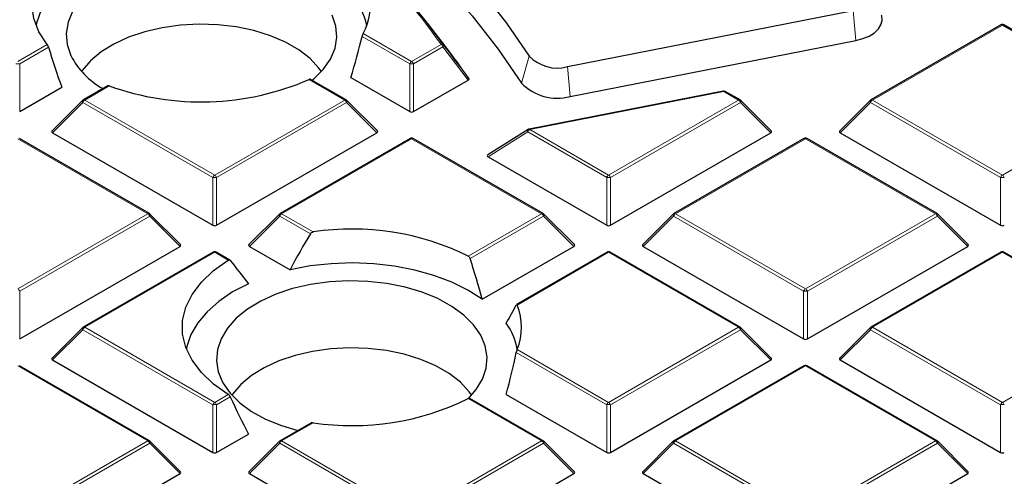
# Model space of a CAD drawing. Units: millimetres. Extents: x 0 to 420, y 0 to 297.
# Drawn here: x 323 to 342, y 201 to 210 of the extents above; entities that cross this region are included whole.
import ezdxf

# ---------------------------------------------------------------- set-up
doc = ezdxf.new("R2010")
doc.units = ezdxf.units.MM

msp = doc.modelspace()

# ---------------------------------------------------------------- linework, layer by layer
at = {"color": 7, "linetype": 'Continuous', "lineweight": 25}
for p, q in [((333.4343, 208.7247), (338.7117, 209.7589)), ((331.1686, 209.1151), (330.8072, 209.5817)), ((341.4377, 209.4957), (339.0371, 208.1098)), ((343.8954, 208.1098), (341.4948, 209.4957)), ((333.4835, 208.1744), (338.7609, 209.2086)), ((329.3492, 208.1098), (328.6917, 208.4894)), ((329.4331, 208.5222), (330.5216, 207.8938)), ((330.5916, 207.8938), (331.5998, 208.4758)), ((323.3185, 207.8938), (324.0959, 208.3426)), ((324.9397, 208.3689), (324.4909, 208.1098)), ((336.3098, 208.274), (332.7254, 207.5716)), ((336.6223, 208.1098), (336.3494, 208.2674)), ((324.4791, 208.1007), (323.9156, 207.5372)), ((329.9246, 207.5372), (329.3611, 208.1007)), ((337.1977, 207.5372), (336.6342, 208.1007)), ((339.0253, 208.1007), (338.4618, 207.5372)), ((323.9246, 207.5035), (326.8851, 205.7945)), ((326.9551, 205.7945), (329.9155, 207.5035)), ((332.7059, 207.5638), (331.9642, 207.0948)), ((334.2282, 205.7945), (337.1886, 207.5035)), ((338.4708, 207.5035), (341.4313, 205.7945)), ((325.7127, 206.0105), (323.3121, 207.3963)), ((330.5281, 207.3963), (328.1275, 206.0105)), ((332.9858, 206.0105), (330.5852, 207.3963)), ((337.8012, 207.3963), (335.4006, 206.0105)), ((340.2589, 206.0105), (337.8583, 207.3963)), ((331.9713, 207.057), (334.1582, 205.7945)), ((326.288, 205.4379), (325.7245, 206.0014)), ((328.1156, 206.0014), (327.5521, 205.4379)), ((333.5611, 205.4379), (332.9976, 206.0014)), ((335.3887, 206.0014), (334.8252, 205.4379)), ((340.8342, 205.4379), (340.2707, 206.0014)), ((323.3185, 203.6952), (326.279, 205.4042)), ((326.8915, 205.297), (324.4909, 203.9112)), ((327.2001, 205.1518), (326.9486, 205.297)), ((327.5612, 205.4042), (328.311, 204.9714)), ((331.8585, 204.4265), (333.5521, 205.4042)), ((334.1646, 205.297), (332.4913, 204.331)), ((336.6223, 203.9112), (334.2217, 205.297)), ((334.8343, 205.4042), (337.7947, 203.6952)), ((337.8647, 203.6952), (340.8252, 205.4042)), ((341.4377, 205.297), (339.0371, 203.9112)), ((343.8954, 203.9112), (341.4948, 205.297)), ((324.4791, 203.9021), (323.9156, 203.3385)), ((337.1977, 203.3385), (336.6342, 203.9021)), ((339.0253, 203.9021), (338.4618, 203.3385)), ((323.9246, 203.3049), (326.8851, 201.5958)), ((334.2282, 201.5958), (337.1886, 203.3049)), ((338.4708, 203.3049), (341.4313, 201.5958)), ((325.7127, 201.8118), (323.3121, 203.1976)), ((337.8012, 203.1976), (335.4006, 201.8118)), ((340.2589, 201.8118), (337.8583, 203.1976)), ((332.9858, 201.8118), (331.6294, 202.5949)), ((332.3034, 202.6666), (334.1582, 201.5958)), ((328.6956, 202.1398), (328.1275, 201.8118)), ((326.9551, 201.5958), (327.5436, 201.9356)), ((326.288, 201.2392), (325.7245, 201.8027)), ((328.1156, 201.8027), (327.5521, 201.2392)), ((333.5611, 201.2392), (332.9976, 201.8027)), ((335.3887, 201.8027), (334.8252, 201.2392)), ((340.8342, 201.2392), (340.2707, 201.8027)), ((323.3185, 199.4965), (326.279, 201.2055)), ((327.5612, 201.2055), (330.5216, 199.4965)), ((330.5916, 199.4965), (333.5521, 201.2055)), ((334.8343, 201.2055), (337.7947, 199.4965)), ((337.8647, 199.4965), (340.8252, 201.2055))]:
    msp.add_line(p, q, dxfattribs=at)
at = {"color": 8, "linetype": 'Continuous', "lineweight": 18}
for p, q in [((338.7117, 209.7589), (338.7609, 209.2086)), ((341.4663, 209.4928), (339.0657, 208.107)), ((343.8669, 208.107), (341.4663, 209.4928)), ((330.5216, 208.777), (329.6425, 209.2845)), ((329.6618, 209.337), (330.5566, 208.8205)), ((323.2835, 208.8205), (323.827, 209.1342)), ((330.5566, 208.8205), (331.1005, 209.1345)), ((323.8512, 209.0845), (323.3185, 208.777)), ((331.1355, 209.0909), (330.5916, 208.777)), ((331.5998, 208.4758), (331.1355, 209.0909)), ((323.3185, 208.777), (323.3185, 207.8938)), ((330.5216, 207.8938), (330.5216, 208.777)), ((330.5916, 208.777), (330.5916, 207.8938)), ((332.7277, 208.919), (332.5841, 208.4217)), ((333.4343, 208.7247), (333.4835, 208.1744)), ((329.3207, 208.107), (328.6616, 208.4875)), ((324.973, 208.3688), (324.5195, 208.107)), ((336.3208, 208.2646), (332.7364, 207.5621)), ((336.5938, 208.107), (336.3208, 208.2646)), ((324.4845, 208.0635), (323.9246, 207.5035)), ((326.8851, 206.6776), (324.4845, 208.0635)), ((324.5195, 208.107), (326.9201, 206.7212)), ((326.9201, 206.7212), (329.3207, 208.107)), ((329.3557, 208.0635), (326.9551, 206.6776)), ((329.9155, 207.5035), (329.3557, 208.0635)), ((334.1932, 206.7212), (336.5938, 208.107)), ((336.6288, 208.0635), (334.2282, 206.6776)), ((337.1886, 207.5035), (336.6288, 208.0635)), ((339.0307, 208.0635), (338.4708, 207.5035)), ((341.4313, 206.6776), (339.0307, 208.0635)), ((339.0657, 208.107), (341.4663, 206.7212)), ((341.4663, 206.7212), (343.8669, 208.107)), ((332.7014, 207.5186), (331.9713, 207.057)), ((334.1582, 206.6776), (332.7014, 207.5186)), ((332.7364, 207.5621), (334.1932, 206.7212)), ((325.6841, 206.0077), (323.2835, 207.3935)), ((330.5566, 207.3935), (328.156, 206.0077)), ((332.9572, 206.0077), (330.5566, 207.3935)), ((337.8297, 207.3935), (335.4291, 206.0077)), ((340.2303, 206.0077), (337.8297, 207.3935)), ((326.8851, 205.7945), (326.8851, 206.6776)), ((326.9551, 206.6776), (326.9551, 205.7945)), ((334.1582, 205.7945), (334.1582, 206.6776)), ((334.2282, 206.6776), (334.2282, 205.7945)), ((341.4313, 205.7945), (341.4313, 206.6776)), ((323.2835, 204.6218), (325.6841, 206.0077)), ((325.7191, 205.9641), (323.3185, 204.5783)), ((326.279, 205.4042), (325.7191, 205.9641)), ((328.121, 205.9641), (327.5612, 205.4042)), ((328.6862, 205.6379), (328.121, 205.9641)), ((328.156, 206.0077), (328.7404, 205.6703)), ((331.6012, 205.2248), (332.9572, 206.0077)), ((332.9922, 205.9641), (331.6352, 205.1807)), ((333.5521, 205.4042), (332.9922, 205.9641)), ((335.3941, 205.9641), (334.8343, 205.4042)), ((337.7947, 204.5783), (335.3941, 205.9641)), ((335.4291, 206.0077), (337.8297, 204.6218)), ((337.8297, 204.6218), (340.2303, 206.0077)), ((340.2653, 205.9641), (337.8647, 204.5783)), ((340.8252, 205.4042), (340.2653, 205.9641)), ((326.9201, 205.2942), (324.5195, 203.9083)), ((327.1711, 205.1492), (326.9201, 205.2942)), ((334.1932, 205.2942), (332.5038, 204.3189)), ((336.5938, 203.9083), (334.1932, 205.2942)), ((341.4663, 205.2942), (339.0657, 203.9083)), ((343.8669, 203.9083), (341.4663, 205.2942)), ((323.3185, 204.5783), (323.3185, 203.6952)), ((337.7947, 203.6952), (337.7947, 204.5783)), ((337.8647, 204.5783), (337.8647, 203.6952)), ((324.4845, 203.8648), (323.9246, 203.3049)), ((326.8851, 202.479), (324.4845, 203.8648)), ((324.5195, 203.9083), (326.9201, 202.5225)), ((334.1932, 202.5225), (336.5938, 203.9083)), ((336.6288, 203.8648), (334.2282, 202.479)), ((337.1886, 203.3049), (336.6288, 203.8648)), ((339.0307, 203.8648), (338.4708, 203.3049)), ((341.4313, 202.479), (339.0307, 203.8648)), ((339.0657, 203.9083), (341.4663, 202.5225)), ((341.4663, 202.5225), (343.8669, 203.9083)), ((332.5038, 203.4978), (334.1932, 202.5225)), ((334.1582, 202.479), (332.488, 203.4431)), ((325.6841, 201.809), (323.2835, 203.1948)), ((337.8297, 203.1948), (335.4291, 201.809)), ((340.2303, 201.809), (337.8297, 203.1948)), ((326.9201, 202.5225), (327.1711, 202.6674)), ((327.2071, 202.6245), (326.9551, 202.479)), ((332.9572, 201.809), (331.6012, 202.5918)), ((326.8851, 201.5958), (326.8851, 202.479)), ((326.9551, 202.479), (326.9551, 201.5958)), ((334.1582, 201.5958), (334.1582, 202.479)), ((334.2282, 202.479), (334.2282, 201.5958)), ((341.4313, 201.5958), (341.4313, 202.479)), ((328.7404, 202.1464), (328.156, 201.809)), ((323.2835, 200.4232), (325.6841, 201.809)), ((325.7191, 201.7655), (323.3185, 200.3796)), ((326.279, 201.2055), (325.7191, 201.7655)), ((328.121, 201.7655), (327.5612, 201.2055)), ((330.5216, 200.3796), (328.121, 201.7655)), ((328.156, 201.809), (330.5566, 200.4232)), ((330.5566, 200.4232), (332.9572, 201.809)), ((332.9922, 201.7655), (330.5916, 200.3796)), ((333.5521, 201.2055), (332.9922, 201.7655)), ((335.3941, 201.7655), (334.8343, 201.2055)), ((337.7947, 200.3796), (335.3941, 201.7655)), ((335.4291, 201.809), (337.8297, 200.4232)), ((337.8297, 200.4232), (340.2303, 201.809)), ((340.2653, 201.7655), (337.8647, 200.3796)), ((340.8252, 201.2055), (340.2653, 201.7655))]:
    msp.add_line(p, q, dxfattribs=at)
at = {"color": 7, "linetype": 'Continuous', "lineweight": 25, "flags": 128}
for points in [[(327.3547, 213.92), (328.118, 213.431), (328.8428, 212.9229), (329.5276, 212.3967), (330.1712, 211.8533), (330.7722, 211.294), (331.3293, 210.7197), (331.8417, 210.1317), (332.3081, 209.531), (332.7277, 208.919)], [(327.0185, 213.5287), (327.8119, 213.0327), (328.5649, 212.5161), (329.276, 211.9801), (329.9437, 211.4257), (330.5664, 210.8543), (331.143, 210.2669), (331.6722, 209.6648), (332.1529, 209.0493), (332.5841, 208.4217)], [(323.827, 209.1342), (323.6733, 209.3701), (323.5779, 209.6161), (323.5427, 209.8673), (323.5683, 210.1189), (323.6542, 210.366), (323.7987, 210.6038), (323.9991, 210.8277), (324.2514, 211.0334)], [(324.6017, 210.6116), (324.3055, 210.4313), (324.0559, 210.2289), (323.8577, 210.0084), (323.7148, 209.7741), (323.6301, 209.5305), (323.621, 209.485)], [(324.2951, 209.7436), (324.211, 209.5435), (324.1771, 209.3385), (324.1941, 209.1328), (324.2616, 208.9306), (324.2616, 208.9306)], [(328.7202, 208.473), (328.7468, 208.4952), (328.9251, 208.6735), (329.0577, 208.8647), (329.1418, 209.0648), (329.1757, 209.2698), (329.1587, 209.4755), (329.0912, 209.6777)], [(338.7609, 209.2086), (338.8902, 209.2425), (339.0053, 209.2906), (339.1017, 209.3508), (339.1755, 209.4209), (339.2238, 209.4979), (339.2448, 209.579), (339.2375, 209.6609), (339.2327, 209.6772)], [(328.8904, 208.6339), (328.8449, 208.6968), (328.6808, 208.8731), (328.4739, 209.0338), (328.2288, 209.1753), (327.9505, 209.2947), (327.6451, 209.3895), (327.319, 209.4576), (326.9793, 209.4975), (326.6331, 209.5085), (326.2878, 209.4902), (325.9508, 209.4431), (325.6292, 209.3682), (325.33, 209.2671), (325.0595, 209.1419), (324.8234, 208.9953), (324.6269, 208.8304), (324.474, 208.6507), (324.4624, 208.6339)], [(327.1711, 202.6674), (326.8981, 202.8595), (326.6733, 203.0713), (326.5008, 203.2989), (326.384, 203.538), (326.3251, 203.7841), (326.3251, 204.0325), (326.384, 204.2786), (326.5008, 204.5177), (326.6733, 204.7454), (326.8981, 204.9572), (327.1711, 205.1492)], [(331.8585, 204.4265), (331.5951, 204.595), (331.2965, 204.7427), (330.9676, 204.8671), (330.614, 204.9663), (330.2413, 205.0386), (329.8556, 205.0828), (329.4633, 205.0982), (329.0708, 205.0845), (328.6846, 205.042), (328.311, 204.9714)], [(331.6123, 202.5991), (331.7498, 202.757), (331.8664, 202.9515), (331.9339, 203.1537), (331.9509, 203.3594), (331.917, 203.5644), (331.8329, 203.7645), (331.7003, 203.9557), (331.522, 204.134), (331.3015, 204.2959), (331.0433, 204.438), (330.7528, 204.5574), (330.4357, 204.6518), (330.0987, 204.7191), (329.7484, 204.7581), (329.3921, 204.7679), (329.037, 204.7483), (328.6904, 204.6998), (328.3593, 204.6232), (328.0503, 204.5203), (327.77, 204.393), (327.5238, 204.244), (327.3169, 204.0762), (327.1535, 203.8932), (327.0368, 203.6986), (327.0368, 203.6986)], [(327.5436, 204.7146), (327.2506, 204.5618), (326.994, 204.3885), (326.7779, 204.1977), (326.6061, 203.9925), (326.4813, 203.7763), (326.4056, 203.5526), (326.3962, 203.5059)], [(327.0368, 203.6986), (326.9693, 203.4964), (326.9523, 203.2907), (326.9862, 203.0858), (327.0703, 202.8856), (327.2029, 202.6945), (327.3812, 202.5161), (327.6017, 202.3543), (327.8599, 202.2122), (328.1504, 202.0927), (328.4557, 202.0013)], [(331.6656, 202.6548), (331.6201, 202.7178), (331.456, 202.8941), (331.2491, 203.0547), (331.0039, 203.1963), (330.7257, 203.3157), (330.4203, 203.4104), (330.0942, 203.4785), (329.7544, 203.5185), (329.4082, 203.5294), (329.063, 203.5112), (328.726, 203.4641), (328.4044, 203.3892), (328.1052, 203.2881), (327.8347, 203.1628), (327.5986, 203.0162), (327.4021, 202.8513), (327.2492, 202.6717), (327.2376, 202.6548)]]:
    msp.add_lwpolyline(points, dxfattribs=at)
at = {"color": 8, "linetype": 'Continuous', "lineweight": 18, "flags": 128}
for points in [[(324.4845, 208.0635), (324.4805, 208.0707), (324.4776, 208.0776), (324.4758, 208.084), (324.4752, 208.0898), (324.4758, 208.0949), (324.4776, 208.0989), (324.4791, 208.1007)], [(329.3611, 208.1007), (329.3625, 208.0989), (329.3643, 208.0949), (329.3649, 208.0898), (329.3643, 208.084), (329.3625, 208.0776), (329.3596, 208.0707), (329.3557, 208.0635)], [(336.6342, 208.1007), (336.6356, 208.0989), (336.6374, 208.0949), (336.638, 208.0898), (336.6374, 208.084), (336.6356, 208.0776), (336.6327, 208.0707), (336.6288, 208.0635)], [(339.0307, 208.0635), (339.0267, 208.0707), (339.0238, 208.0776), (339.022, 208.084), (339.0214, 208.0898), (339.022, 208.0949), (339.0238, 208.0989), (339.0253, 208.1007)], [(332.7059, 207.5638), (332.7023, 207.5607), (332.6988, 207.555), (332.697, 207.5475), (332.6968, 207.5388), (332.6983, 207.529), (332.7014, 207.5186)], [(325.7245, 206.0014), (325.726, 205.9996), (325.7278, 205.9955), (325.7284, 205.9905), (325.7278, 205.9847), (325.726, 205.9782), (325.7231, 205.9713), (325.7191, 205.9641)], [(328.121, 205.9641), (328.1171, 205.9713), (328.1142, 205.9782), (328.1124, 205.9847), (328.1118, 205.9905), (328.1124, 205.9955), (328.1142, 205.9996), (328.1156, 206.0014)], [(332.9976, 206.0014), (332.9991, 205.9996), (333.0009, 205.9955), (333.0015, 205.9905), (333.0009, 205.9847), (332.9991, 205.9782), (332.9962, 205.9713), (332.9922, 205.9641)], [(335.3941, 205.9641), (335.3902, 205.9713), (335.3873, 205.9782), (335.3855, 205.9847), (335.3849, 205.9905), (335.3855, 205.9955), (335.3873, 205.9996), (335.3887, 206.0014)], [(340.2707, 206.0014), (340.2722, 205.9996), (340.274, 205.9955), (340.2746, 205.9905), (340.274, 205.9847), (340.2722, 205.9782), (340.2693, 205.9713), (340.2653, 205.9641)], [(324.4845, 203.8648), (324.4805, 203.872), (324.4776, 203.8789), (324.4758, 203.8854), (324.4752, 203.8912), (324.4758, 203.8962), (324.4776, 203.9003), (324.4791, 203.9021)], [(336.6342, 203.9021), (336.6356, 203.9003), (336.6374, 203.8962), (336.638, 203.8912), (336.6374, 203.8854), (336.6356, 203.8789), (336.6327, 203.872), (336.6288, 203.8648)], [(339.0307, 203.8648), (339.0267, 203.872), (339.0238, 203.8789), (339.022, 203.8854), (339.0214, 203.8912), (339.022, 203.8962), (339.0238, 203.9003), (339.0253, 203.9021)], [(325.7245, 201.8027), (325.726, 201.8009), (325.7278, 201.7969), (325.7284, 201.7918), (325.7278, 201.786), (325.726, 201.7796), (325.7231, 201.7727), (325.7191, 201.7655)], [(328.121, 201.7655), (328.1171, 201.7727), (328.1142, 201.7796), (328.1124, 201.786), (328.1118, 201.7918), (328.1124, 201.7969), (328.1142, 201.8009), (328.1156, 201.8027)], [(332.9976, 201.8027), (332.9991, 201.8009), (333.0009, 201.7969), (333.0015, 201.7918), (333.0009, 201.786), (332.9991, 201.7796), (332.9962, 201.7727), (332.9922, 201.7655)], [(335.3941, 201.7655), (335.3902, 201.7727), (335.3873, 201.7796), (335.3855, 201.786), (335.3849, 201.7918), (335.3855, 201.7969), (335.3873, 201.8009), (335.3887, 201.8027)], [(340.2707, 201.8027), (340.2722, 201.8009), (340.274, 201.7969), (340.2746, 201.7918), (340.274, 201.786), (340.2722, 201.7796), (340.2693, 201.7727), (340.2653, 201.7655)]]:
    msp.add_lwpolyline(points, dxfattribs=at)
at = {"color": 8, "linetype": 'Continuous', "lineweight": 18}
for centre, radius, start, end in [((320.3055, 201.5003), 13.2216, 35.26767, 45.86436), ((341.4495, 209.4693), 0.0289, 54.53278, 114.15676), ((341.483, 209.4693), 0.0289, 65.84324, 125.46722), ((331.1136, 209.0924), 0.044, 41.94578, 107.3125), ((331.0532, 209.0606), 0.0877, 20.22711, 57.36203), ((331.116, 209.1152), 0.0311, 308.78281, 12.45169), ((323.2835, 208.0535), 0.7244, 87.23102, 92.76898), ((330.6039, 208.7466), 0.0877, 122.63797, 159.77289), ((330.5566, 208.0535), 0.7244, 87.23102, 92.76898), ((330.5093, 208.7466), 0.0877, 20.22711, 57.36203), ((336.3072, 208.2597), 0.0145, 19.42665, 79.38404), ((336.3376, 208.241), 0.0289, 65.84324, 125.46722), ((324.5668, 208.0331), 0.0877, 122.63797, 159.77289), ((324.5027, 208.0835), 0.0289, 54.53278, 114.15676), ((329.3374, 208.0835), 0.0289, 65.84324, 125.46722), ((329.2734, 208.0331), 0.0877, 20.22711, 57.36203), ((336.6105, 208.0835), 0.0289, 65.84324, 125.46722), ((336.5465, 208.0331), 0.0877, 20.22711, 57.36203), ((339.113, 208.0331), 0.0877, 122.63797, 159.77289), ((339.0489, 208.0835), 0.0289, 54.53278, 114.15676), ((332.7837, 207.4883), 0.0877, 122.63797, 159.77289), ((332.7227, 207.5573), 0.0145, 19.42665, 79.38404), ((330.5399, 207.37), 0.0289, 54.53278, 114.15676), ((330.5734, 207.37), 0.0289, 65.84324, 125.46722), ((337.813, 207.37), 0.0289, 54.53278, 114.15676), ((337.8465, 207.37), 0.0289, 65.84324, 125.46722), ((326.9674, 206.6473), 0.0877, 122.63797, 159.77289), ((326.9201, 205.9541), 0.7244, 87.23102, 92.76898), ((326.8728, 206.6473), 0.0877, 20.22711, 57.36203), ((334.2405, 206.6473), 0.0877, 122.63797, 159.77289), ((334.1932, 205.9541), 0.7244, 87.23102, 92.76898), ((334.1459, 206.6473), 0.0877, 20.22711, 57.36203), ((341.5136, 206.6473), 0.0877, 122.63797, 159.77289), ((341.4663, 205.9541), 0.7244, 87.23102, 92.76898), ((341.419, 206.6473), 0.0877, 20.22711, 57.36203), ((325.7009, 205.9841), 0.0289, 65.84324, 125.46722), ((328.1393, 205.9841), 0.0289, 54.53278, 114.15676), ((332.974, 205.9841), 0.0289, 65.84324, 125.46722), ((335.4124, 205.9841), 0.0289, 54.53278, 114.15676), ((340.2471, 205.9841), 0.0289, 65.84324, 125.46722), ((325.6368, 205.9338), 0.0877, 20.22711, 57.36203), ((328.2033, 205.9338), 0.0877, 122.63797, 159.77289), ((332.9099, 205.9338), 0.0877, 20.22711, 57.36203), ((335.4764, 205.9338), 0.0877, 122.63797, 159.77289), ((340.183, 205.9338), 0.0877, 20.22711, 57.36203), ((326.9033, 205.2706), 0.0289, 54.53278, 114.15676), ((326.9368, 205.2706), 0.0289, 65.84324, 125.46722), ((334.1764, 205.2706), 0.0289, 54.53278, 114.15676), ((334.2099, 205.2706), 0.0289, 65.84324, 125.46722), ((341.4495, 205.2706), 0.0289, 54.53278, 114.15676), ((341.483, 205.2706), 0.0289, 65.84324, 125.46722), ((323.2362, 204.548), 0.0877, 20.22711, 57.36203), ((337.877, 204.548), 0.0877, 122.63797, 159.77289), ((337.8297, 203.8548), 0.7244, 87.23102, 92.76898), ((337.7824, 204.548), 0.0877, 20.22711, 57.36203), ((324.5668, 203.8345), 0.0877, 122.63797, 159.77289), ((324.5027, 203.8848), 0.0289, 54.53278, 114.15676), ((336.6105, 203.8848), 0.0289, 65.84324, 125.46722), ((336.5465, 203.8345), 0.0877, 20.22711, 57.36203), ((339.113, 203.8345), 0.0877, 122.63797, 159.77289), ((339.0489, 203.8848), 0.0289, 54.53278, 114.15676), ((337.813, 203.1713), 0.0289, 54.53278, 114.15676), ((337.8465, 203.1713), 0.0289, 65.84324, 125.46722), ((326.9674, 202.4486), 0.0877, 122.63797, 159.77289), ((326.9201, 201.7555), 0.7244, 87.23102, 92.76898), ((326.8728, 202.4486), 0.0877, 20.22711, 57.36203), ((334.2405, 202.4486), 0.0877, 122.63797, 159.77289), ((334.1932, 201.7555), 0.7244, 87.23102, 92.76898), ((334.1459, 202.4486), 0.0877, 20.22711, 57.36203), ((341.5136, 202.4486), 0.0877, 122.63797, 159.77289), ((341.4663, 201.7555), 0.7244, 87.23102, 92.76898), ((341.419, 202.4486), 0.0877, 20.22711, 57.36203), ((325.7009, 201.7855), 0.0289, 65.84324, 125.46722), ((325.6368, 201.7351), 0.0877, 20.22711, 57.36203), ((328.2033, 201.7351), 0.0877, 122.63797, 159.77289), ((328.1393, 201.7855), 0.0289, 54.53278, 114.15676), ((332.974, 201.7855), 0.0289, 65.84324, 125.46722), ((332.9099, 201.7351), 0.0877, 20.22711, 57.36203), ((335.4764, 201.7351), 0.0877, 122.63797, 159.77289), ((335.4124, 201.7855), 0.0289, 54.53278, 114.15676), ((340.2471, 201.7855), 0.0289, 65.84324, 125.46722), ((340.183, 201.7351), 0.0877, 20.22711, 57.36203)]:
    msp.add_arc(centre, radius, start, end, dxfattribs=at)
at = {"color": 7, "linetype": 'Continuous', "lineweight": 25}
for centre, radius, start, end in [((320.3292, 201.4721), 13.2487, 35.26767, 45.86436), ((328.5956, 209.8982), 1.2049, 332.24124, 53.8145), ((328.2023, 209.1052), 1.576, 13.94418, 59.93757), ((341.4663, 209.4462), 0.0571, 60.00269, 119.99731), ((321.5246, 201.6422), 12.2004, 34.23769, 37.77119), ((325.6125, 209.6405), 1.526, 207.72235, 240.07907), ((333.2445, 209.4165), 0.7174, 223.90927, 285.34396), ((326.6679, 213.0734), 5.0006, 250.18824, 293.49705), ((333.2419, 209.055), 0.9131, 223.90927, 285.34396), ((336.3208, 208.2179), 0.0571, 60.00269, 101.08734), ((324.5195, 208.0603), 0.0571, 119.99731, 135.00155), ((329.3207, 208.0603), 0.0571, 44.99845, 60.00269), ((336.5938, 208.0603), 0.0571, 44.99845, 60.00269), ((339.0657, 208.0603), 0.0571, 119.99731, 135.00155), ((332.7364, 207.5155), 0.0571, 101.08734, 122.30392), ((330.5566, 207.3468), 0.0571, 60.00269, 119.99731), ((337.8297, 207.3468), 0.0571, 60.00269, 119.99731), ((325.6841, 205.961), 0.0571, 44.99845, 60.00269), ((328.156, 205.961), 0.0571, 119.99731, 135.00155), ((332.9572, 205.961), 0.0571, 44.99845, 60.00269), ((335.4291, 205.961), 0.0571, 119.99731, 135.00155), ((340.2303, 205.961), 0.0571, 44.99845, 60.00269), ((329.4609, 200.8886), 4.8356, 63.73004, 98.56884), ((326.9201, 205.2475), 0.0571, 60.00269, 119.99731), ((334.1932, 205.2475), 0.0571, 60.00269, 119.99731), ((341.4663, 205.2475), 0.0571, 60.00269, 119.99731), ((331.5093, 203.9083), 1.0759, 337.56696, 22.43304), ((324.5195, 203.8617), 0.0571, 119.99731, 135.00155), ((331.3175, 203.281), 1.2106, 10.70645, 35.4754), ((336.5938, 203.8617), 0.0571, 44.99845, 60.00269), ((339.0657, 203.8617), 0.0571, 119.99731, 135.00155), ((337.8297, 203.1482), 0.0571, 60.00269, 119.99731), ((329.4609, 206.928), 4.8356, 261.43116, 296.26996), ((325.6841, 201.7623), 0.0571, 44.99845, 60.00269), ((328.156, 201.7623), 0.0571, 119.99731, 135.00155), ((332.9572, 201.7623), 0.0571, 44.99845, 60.00269), ((335.4291, 201.7623), 0.0571, 119.99731, 135.00155), ((340.2303, 201.7623), 0.0571, 44.99845, 60.00269)]:
    msp.add_arc(centre, radius, start, end, dxfattribs=at)
for centre, major_axis, ratio, start_param, end_param in [((326.9968, 208.7275), (1.9505, 5.5244), 0.406052, 4.8179942, 4.9547452), ((326.3503, 209.2296), (-1.9854, 5.6232), 0.406052, 1.4539538, 1.5851886), ((330.5566, 207.9275), (0.0571, 0), 0.7452752, 4.0533309, 5.371447), ((323.9829, 207.5238), (0.0738, 0), 0.4471651, 2.4825346, 3.8006507), ((329.8572, 207.5238), (0.0738, 0), 0.4471651, 5.6241273, 6.9422433), ((337.1303, 207.5238), (0.0738, 0), 0.4471651, 5.6241273, 6.9422433), ((338.5291, 207.5238), (0.0738, 0), 0.4471651, 2.4825346, 3.8006507), ((332.0367, 207.0731), (0.0834, -0.0071), 0.3984477, 2.6577331, 3.8457085), ((326.9201, 205.8282), (0.0571, 0), 0.7452752, 4.0533309, 5.371447), ((334.1932, 205.8282), (0.0571, 0), 0.7452752, 4.0533309, 5.371447), ((341.4663, 205.8282), (0.0571, 0), 0.7452752, 4.0533309, 5.371447), ((329.7684, 202.4302), (1.9284, 5.4618), 0.406052, 1.0928156, 1.2345835), ((326.2207, 205.4244), (0.0738, 0), 0.4471651, 5.6241273, 6.9422433), ((327.6195, 205.4244), (0.0738, 0), 0.4471651, 2.4825346, 3.8006507), ((333.4938, 205.4244), (0.0738, 0), 0.4471651, 5.6241273, 6.9422433), ((334.8926, 205.4244), (0.0738, 0), 0.4471651, 2.4825346, 3.8006507), ((340.7669, 205.4244), (0.0738, 0), 0.4471651, 5.6241273, 6.9422433), ((329.1089, 204.3116), (-3.1052, 3.4103), 0.2009485, 1.1469161, 1.2733444), ((329.1089, 204.7073), (-2.0865, 5.9097), 0.406052, 4.5229465, 4.6493748), ((329.7684, 202.0645), (2.8699, 3.1519), 0.2009485, 5.5354961, 5.677264), ((337.8297, 203.7288), (0.0571, 0), 0.7452752, 4.0533309, 5.371447), ((323.9829, 203.3251), (0.0738, 0), 0.4471651, 2.4825346, 3.8006507), ((329.7684, 202.4302), (1.9284, 5.4618), 0.406052, 4.8976331, 5.0394009), ((337.1303, 203.3251), (0.0738, 0), 0.4471651, 5.6241273, 6.9422433), ((338.5291, 203.3251), (0.0738, 0), 0.4471651, 2.4825346, 3.8006507), ((329.1089, 204.7073), (-2.0865, 5.9097), 0.406052, 1.7847792, 1.9112075), ((326.9201, 201.6295), (0.0571, 0), 0.7452752, 4.0533309, 5.371447), ((334.1932, 201.6295), (0.0571, 0), 0.7452752, 4.0533309, 5.371447), ((341.4663, 201.6295), (0.0571, 0), 0.7452752, 4.0533309, 5.371447), ((326.2207, 201.2257), (0.0738, 0), 0.4471651, 5.6241273, 6.9422433), ((327.6195, 201.2257), (0.0738, 0), 0.4471651, 2.4825346, 3.8006507), ((333.4938, 201.2257), (0.0738, 0), 0.4471651, 5.6241273, 6.9422433), ((334.8926, 201.2257), (0.0738, 0), 0.4471651, 2.4825346, 3.8006507), ((340.7669, 201.2257), (0.0738, 0), 0.4471651, 5.6241273, 6.9422433)]:
    msp.add_ellipse(centre, major_axis=major_axis, ratio=ratio, start_param=start_param, end_param=end_param, dxfattribs=at)
for points, knots in [([(383.7087, 194.767), (383.7015, 194.9584), (383.681, 195.5104), (383.5977, 196.4219), (383.4624, 197.5008), (383.2799, 198.5773), (383.053, 199.6509), (382.7812, 200.721), (382.4648, 201.787), (382.1038, 202.8482), (381.6984, 203.9041), (381.2488, 204.954), (380.7552, 205.9973), (380.2178, 207.0333), (379.6369, 208.0614), (379.0129, 209.0808), (378.346, 210.091), (377.6368, 211.0912), (376.8855, 212.0808), (376.0927, 213.0591), (375.2589, 214.0255), (374.3846, 214.9794), (373.4704, 215.9202), (372.5168, 216.8472), (371.5246, 217.7598), (370.4943, 218.6576), (369.4266, 219.5399), (368.3222, 220.4061), (367.1818, 221.2559), (366.0062, 222.0886), (364.796, 222.9038), (363.5522, 223.701), (362.2753, 224.4797), (360.9664, 225.2395), (359.6261, 225.9799), (358.2553, 226.7006), (356.8548, 227.4011), (355.4256, 228.081), (353.9684, 228.74), (352.4842, 229.3776), (350.9739, 229.9936), (349.4383, 230.5875), (347.8785, 231.1591), (346.2953, 231.7081), (344.6897, 232.234), (343.0626, 232.7367), (341.4151, 233.2159), (339.7482, 233.6712), (338.0627, 234.1025), (336.3598, 234.5095), (334.6404, 234.8919), (332.9056, 235.2496), (331.1564, 235.5824), (329.3938, 235.89), (327.619, 236.1723), (325.8329, 236.4292), (324.0366, 236.6605), (322.2312, 236.866), (320.4178, 237.0457), (318.5974, 237.1994), (316.7712, 237.3271), (314.9402, 237.4287), (313.1055, 237.5041), (311.2682, 237.5534), (309.4294, 237.5764), (307.5901, 237.5731), (305.7516, 237.5436), (303.9148, 237.4879), (302.081, 237.406), (300.251, 237.298), (298.4583, 237.166), (297.1442, 237.0512), (296.4383, 236.9829), (296.3054, 236.97)], [0, 0, 0, 0, 0.0074938, 0.0216154, 0.0357408, 0.0498727, 0.0640137, 0.0781661, 0.0923321, 0.1065132, 0.1207107, 0.1349256, 0.1491582, 0.1634088, 0.177677, 0.1919625, 0.2062643, 0.2205816, 0.2349132, 0.249258, 0.2636145, 0.2779817, 0.292358, 0.3067424, 0.3211336, 0.3355305, 0.3499321, 0.3643374, 0.3787456, 0.3931559, 0.4075676, 0.4219803, 0.4363932, 0.4508059, 0.4652181, 0.4796294, 0.4940396, 0.5084485, 0.522856, 0.5372619, 0.5516662, 0.5660689, 0.5804698, 0.594869, 0.6092665, 0.6236623, 0.6380564, 0.652449, 0.66684, 0.6812295, 0.6956176, 0.7100044, 0.7243899, 0.7387742, 0.7531574, 0.7675397, 0.781921, 0.7963015, 0.8106813, 0.8250605, 0.8394392, 0.8538174, 0.8681952, 0.8825728, 0.8969503, 0.9113277, 0.9257052, 0.9400827, 0.9544605, 0.9688386, 0.9832171, 0.9968395, 1, 1, 1, 1]), ([(329.6618, 209.337), (329.6594, 209.3323), (329.6546, 209.3227), (329.6476, 209.3035), (329.6441, 209.2903), (329.6425, 209.2845)], [0, 0, 0, 0, 0.3582795, 0.7182645, 1, 1, 1, 1]), ([(323.8512, 209.0845), (323.8492, 209.0905), (323.8451, 209.1025), (323.8371, 209.1192), (323.8309, 209.1291), (323.8276, 209.1335), (323.827, 209.1342)], [0, 0, 0, 0, 0.3061444, 0.612329, 0.931357, 1, 1, 1, 1]), ([(328.6915, 208.4889), (328.6909, 208.4895), (328.6876, 208.4924), (328.6779, 208.4927), (328.6678, 208.4903), (328.6623, 208.4878), (328.6616, 208.4875)], [0, 0, 0, 0, 0.0913316, 0.5167587, 0.9422429, 1, 1, 1, 1]), ([(331.6108, 208.5065), (331.6124, 208.5034), (331.6156, 208.4972), (331.6132, 208.4875), (331.607, 208.4804), (331.6016, 208.477), (331.5998, 208.4758)], [0, 0, 0, 0, 0.2902461, 0.5812968, 0.8591304, 1, 1, 1, 1]), ([(324.973, 208.3688), (324.9676, 208.3703), (324.9568, 208.3733), (324.9452, 208.3725), (324.9411, 208.369), (324.9401, 208.3682)], [0, 0, 0, 0, 0.43258923, 0.86615762, 1, 1, 1, 1]), ([(328.6862, 205.6379), (328.6899, 205.6429), (328.6975, 205.6528), (328.7149, 205.6636), (328.7297, 205.6686), (328.7385, 205.67), (328.7404, 205.6703)], [0, 0, 0, 0, 0.2932283, 0.5857255, 0.9118597, 1, 1, 1, 1]), ([(327.1711, 205.1492), (327.1755, 205.1514), (327.1844, 205.1557), (327.1968, 205.1545), (327.2038, 205.1497), (327.2068, 205.1459), (327.2071, 205.1455)], [0, 0, 0, 0, 0.3196775, 0.6398227, 0.9602637, 1, 1, 1, 1]), ([(331.6012, 205.2248), (331.6058, 205.2218), (331.615, 205.2156), (331.6267, 205.2005), (331.6327, 205.1882), (331.6349, 205.1815), (331.6352, 205.1807)], [0, 0, 0, 0, 0.3196775, 0.6398227, 0.9602637, 1, 1, 1, 1]), ([(332.4915, 204.3306), (332.4918, 204.3309), (332.4935, 204.333), (332.4974, 204.3303), (332.5012, 204.3249), (332.5033, 204.3199), (332.5038, 204.3189)], [0, 0, 0, 0, 0.074212, 0.4573491, 0.8845466, 1, 1, 1, 1]), ([(332.5038, 203.4978), (332.5015, 203.4915), (332.4975, 203.4806), (332.4918, 203.4603), (332.4892, 203.4483), (332.488, 203.4431)], [0, 0, 0, 0, 0.44228743, 0.75804262, 1, 1, 1, 1]), ([(327.2071, 202.6245), (327.2042, 202.6301), (327.1983, 202.6413), (327.1854, 202.657), (327.176, 202.6638), (327.1711, 202.6674)], [0, 0, 0, 0, 0.3212715, 0.6431351, 1, 1, 1, 1]), ([(331.6291, 202.5944), (331.6285, 202.5949), (331.6254, 202.5978), (331.6159, 202.598), (331.6063, 202.5939), (331.6012, 202.5918)], [0, 0, 0, 0, 0.0941633, 0.5237251, 1, 1, 1, 1]), ([(328.7404, 202.1464), (328.7311, 202.1467), (328.7151, 202.1474), (328.7, 202.1433), (328.6957, 202.1398), (328.6956, 202.1398)], [0, 0, 0, 0, 0.5789372, 0.9922486, 1, 1, 1, 1])]:
    msp.add_open_spline(points, degree=3, knots=knots, dxfattribs=at)
at = {"color": 8, "linetype": 'Continuous', "lineweight": 18}
for points, knots in [([(343.8997, 224.1646), (344.5452, 223.7789), (345.8454, 223.0019), (347.6596, 221.75), (349.3771, 220.4276), (350.9752, 219.0327), (352.4458, 217.5704), (353.7759, 216.0461), (354.9549, 214.4669), (355.9724, 212.8415), (356.8212, 211.1777), (357.4953, 209.4842), (357.9905, 207.7702), (358.3045, 206.0453), (358.4372, 204.3187), (358.3902, 202.5993), (358.1671, 200.8974), (357.7734, 199.2219), (357.2166, 197.5808), (356.5043, 195.9797), (355.6455, 194.425), (354.6452, 192.9146), (353.4998, 191.4389), (352.2, 189.9898), (350.7401, 188.5678), (349.1211, 187.181), (347.3447, 185.8366), (345.4156, 184.5433), (343.3405, 183.3095), (341.1297, 182.1441), (338.7928, 181.054), (336.3414, 180.0457), (333.7887, 179.1249), (331.1491, 178.2965), (328.4374, 177.5642), (325.6682, 176.9304), (322.8596, 176.3973), (320.0279, 175.9653), (317.1887, 175.633), (314.354, 175.4008), (311.5374, 175.2577), (309.6663, 175.2402), (308.7373, 175.2315)], [0, 0, 0, 0, 0.0238205, 0.047981, 0.0724556, 0.0972162, 0.1222328, 0.1475313, 0.1729939, 0.1985844, 0.2242656, 0.25, 0.275734, 0.301415, 0.3270055, 0.3524683, 0.3777672, 0.4027834, 0.4275437, 0.4520184, 0.4761792, 0.5, 0.5238204, 0.547981, 0.5724556, 0.5972162, 0.6222328, 0.6475313, 0.6729939, 0.6985844, 0.7242656, 0.75, 0.775734, 0.801415, 0.8270055, 0.8524683, 0.8777672, 0.9027834, 0.9275437, 0.9520184, 0.9761793, 1, 1, 1, 1]), ([(331.1464, 209.1219), (331.1676, 209.0938), (331.2739, 208.9534), (331.4288, 208.7483), (331.5622, 208.5711), (331.6108, 208.5065)], [0, 0, 0, 0, 0.1370701, 0.6853509, 1, 1, 1, 1])]:
    msp.add_open_spline(points, degree=3, knots=knots, dxfattribs=at)

doc.saveas('drawing.dxf')
